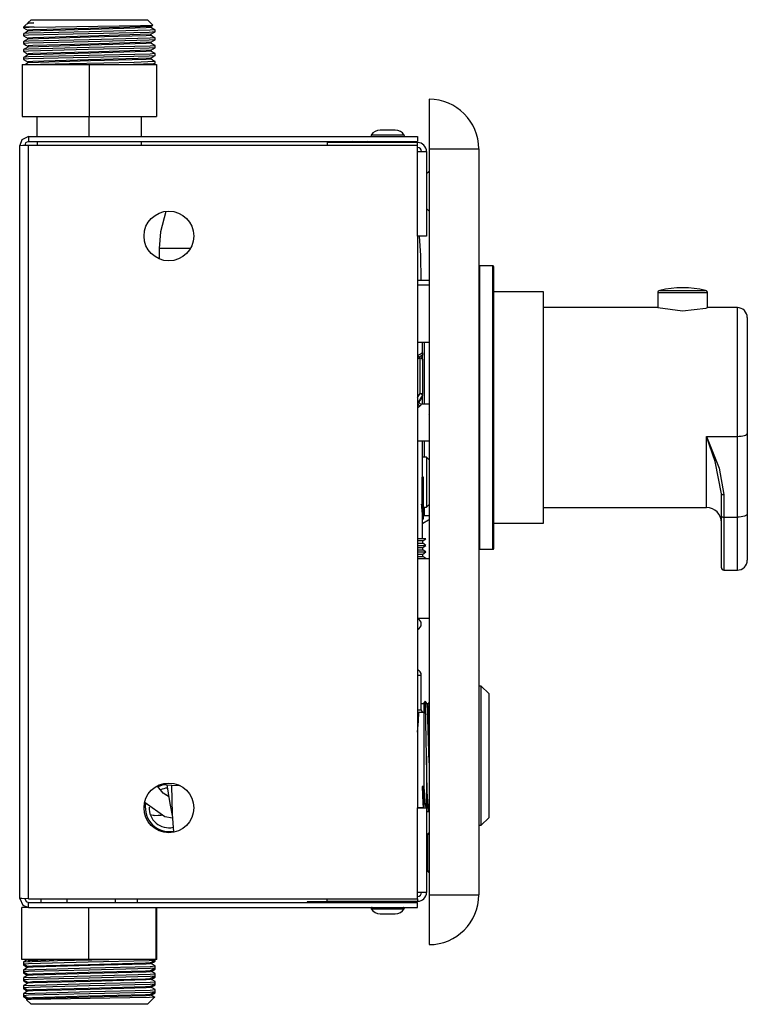
# Model space of a CAD drawing. Units: millimetres. Extents: x 6154 to 6736, y 4774 to 5313.
# Drawn here: x 6590 to 6736, y 5115 to 5313 of the extents above; entities that cross this region are included whole.
import ezdxf

# ---------------------------------------------------------------- set-up
doc = ezdxf.new("R2010")
doc.units = ezdxf.units.MM

msp = doc.modelspace()

# ---------------------------------------------------------------- linework, layer by layer
at = {"color": 7, "linetype": 'Continuous'}
for p, q in [((6592.24, 5312.7), (6591.6, 5312.06)), ((6592.24, 5312.7), (6598.1, 5312.7)), ((6598.1, 5312.7), (6615.68, 5312.7)), ((6616.75, 5311.63), (6615.68, 5312.7)), ((6591.36, 5311.82), (6590.74, 5311.2)), ((6590.74, 5311.2), (6590.74, 5311.05)), ((6592.89, 5311.2), (6590.74, 5311.2)), ((6591.61, 5311.96), (6591.4, 5311.84)), ((6591.6, 5312.15), (6591.6, 5311.95)), ((6591.6, 5310.56), (6591.6, 5310.36)), ((6591.61, 5312.06), (6592.82, 5312.06)), ((6616.32, 5311.15), (6616.32, 5311.35)), ((6617.18, 5310.26), (6617.18, 5310.66)), ((6590.74, 5309.86), (6590.74, 5309.47)), ((6591.6, 5308.97), (6591.6, 5308.78)), ((6616.32, 5309.57), (6616.32, 5309.76)), ((6617.18, 5308.67), (6617.18, 5309.07)), ((6590.74, 5308.28), (6590.74, 5307.88)), ((6590.74, 5306.69), (6590.74, 5306.29)), ((6591.6, 5307.38), (6591.6, 5307.19)), ((6616.32, 5307.98), (6616.32, 5308.17)), ((6616.32, 5306.39), (6616.32, 5306.58)), ((6617.18, 5307.09), (6617.18, 5307.48)), ((6590.74, 5305.1), (6590.74, 5304.7)), ((6591.6, 5305.8), (6591.6, 5305.6)), ((6616.32, 5304.8), (6616.32, 5305)), ((6617.18, 5305.5), (6617.18, 5305.89)), ((6590.46, 5303.7), (6590.46, 5293.2)), ((6590.46, 5303.7), (6603.96, 5303.7)), ((6591.6, 5304.21), (6591.6, 5304.01)), ((6603.96, 5303.7), (6617.46, 5303.7)), ((6603.96, 5303.7), (6603.96, 5293.2)), ((6616.82, 5303.7), (6617.17, 5303.9)), ((6617.18, 5303.91), (6617.18, 5304.31)), ((6617.46, 5303.7), (6617.46, 5293.2)), ((6672.26, 5296.7), (6672.26, 5286.7)), ((6590.46, 5293.2), (6603.96, 5293.2)), ((6593.46, 5289.2), (6593.46, 5293.2)), ((6603.96, 5293.2), (6617.46, 5293.2)), ((6603.96, 5289.2), (6603.96, 5293.2)), ((6614.46, 5289.2), (6614.46, 5293.2)), ((6591.76, 5289.2), (6591.76, 5288.2)), ((6591.76, 5289.2), (6669.96, 5289.2)), ((6666.89, 5289.51), (6660.64, 5289.51)), ((6665.28, 5290.5), (6662.46, 5290.5)), ((6665.46, 5290.5), (6665.28, 5290.5)), ((6667.28, 5289.51), (6666.89, 5289.51)), ((6669.96, 5289.2), (6669.96, 5288.2)), ((6589.96, 5136), (6589.96, 5287.4)), ((6591.76, 5288.2), (6669.96, 5288.2)), ((6591.76, 5287.49), (6669.96, 5287.49)), ((6591.76, 5135.91), (6591.76, 5287.49)), ((6593.46, 5288.2), (6593.46, 5287.49)), ((6614.46, 5287.49), (6614.46, 5288.2)), ((6651.76, 5287.99), (6651.76, 5287.49)), ((6669.96, 5287.99), (6651.76, 5287.99)), ((6660.78, 5287.99), (6659.88, 5288.2)), ((6662.36, 5288.2), (6662.36, 5287.99)), ((6665.56, 5287.99), (6665.56, 5288.2)), ((6669.96, 5287.49), (6669.96, 5287.99)), ((6669.96, 5286.19), (6669.96, 5287.49)), ((6672.26, 5286.7), (6682.26, 5286.7)), ((6672.26, 5286.7), (6672.26, 5136.7)), ((6682.26, 5286.7), (6682.26, 5136.7)), ((6669.96, 5269.2), (6669.96, 5286.19)), ((6669.96, 5286.19), (6671.76, 5286.19)), ((6671.76, 5286.19), (6671.76, 5269.2)), ((6672.26, 5282.2), (6671.76, 5281.7)), ((6671.76, 5274.7), (6672.26, 5274.2)), ((6669.96, 5269.2), (6669.96, 5154.2)), ((6671.76, 5269.2), (6669.96, 5269.2)), ((6618.01, 5266.7), (6618.01, 5264.6)), ((6624.29, 5266.7), (6618.01, 5266.7)), ((6685.06, 5263.2), (6682.46, 5263.2)), ((6682.46, 5206.2), (6682.46, 5263.2)), ((6685.06, 5206.2), (6685.06, 5263.2)), ((6685.26, 5206.4), (6685.26, 5263)), ((6669.96, 5260.33), (6672.26, 5260.33)), ((6672.26, 5259.33), (6669.96, 5259.33)), ((6695.26, 5257.95), (6685.26, 5257.95)), ((6695.26, 5217.23), (6695.26, 5257.95)), ((6718.26, 5257.77), (6718.26, 5254.8)), ((6728.26, 5257.77), (6718.26, 5257.77)), ((6718.64, 5258.26), (6727.87, 5258.26)), ((6728.26, 5254.78), (6728.26, 5257.77)), ((6718.26, 5254.8), (6695.26, 5254.8)), ((6734.26, 5254.8), (6728.19, 5254.8)), ((6734.26, 5228.91), (6734.26, 5254.8)), ((6736.26, 5252.8), (6736.26, 5229.48)), ((6669.96, 5247.83), (6672.26, 5247.83)), ((6670.96, 5245.68), (6670.96, 5247.83)), ((6671.26, 5247.83), (6671.26, 5235.4)), ((6670.46, 5244.69), (6669.96, 5244.46)), ((6670.46, 5237.56), (6670.46, 5244.69)), ((6670.96, 5244.67), (6670.96, 5244.97)), ((6670.96, 5244.21), (6670.96, 5237.34)), ((6669.96, 5236.74), (6670.46, 5237.56)), ((6670.46, 5237.56), (6670.56, 5237.51)), ((6670.46, 5237.56), (6670.56, 5237.56)), ((6670.56, 5237.56), (6670.65, 5237.54)), ((6670.56, 5237.51), (6670.65, 5237.44)), ((6670.65, 5237.54), (6670.74, 5237.52)), ((6670.65, 5237.44), (6670.73, 5237.37)), ((6670.73, 5237.37), (6670.8, 5237.3)), ((6670.74, 5237.52), (6670.81, 5237.5)), ((6670.8, 5237.3), (6670.85, 5237.24)), ((6670.81, 5237.5), (6670.87, 5237.46)), ((6670.85, 5237.24), (6670.88, 5237.17)), ((6670.87, 5237.46), (6670.92, 5237.43)), ((6670.88, 5237.17), (6670.89, 5237.12)), ((6670.89, 5237.12), (6670.88, 5237.08)), ((6670.92, 5237.43), (6670.95, 5237.39)), ((6670.95, 5237.39), (6670.96, 5237.34)), ((6670.96, 5235.4), (6670.96, 5237.25)), ((6669.96, 5235.64), (6670.07, 5235.78)), ((6670.34, 5236.22), (6670.07, 5235.78)), ((6670.52, 5236.31), (6670.23, 5235.83)), ((6670.61, 5236.65), (6670.34, 5236.22)), ((6670.65, 5235.28), (6670.49, 5235.06)), ((6670.81, 5236.81), (6670.52, 5236.31)), ((6670.88, 5237.08), (6670.61, 5236.65)), ((6670.72, 5235.39), (6670.65, 5235.28)), ((6670.73, 5235.4), (6670.72, 5235.39)), ((6672.26, 5235.4), (6670.73, 5235.4)), ((6670.89, 5236.97), (6670.81, 5236.81)), ((6672.26, 5233.39), (6672.24, 5233.43)), ((6735.92, 5229.16), (6736.11, 5229.26)), ((6736.11, 5229.26), (6736.22, 5229.37)), ((6736.22, 5229.37), (6736.26, 5229.48)), ((6736.26, 5229.48), (6736.26, 5213.25)), ((6669.96, 5228), (6672.26, 5228)), ((6670.96, 5220.7), (6670.96, 5228)), ((6671.26, 5228), (6671.26, 5224.7)), ((6728.06, 5228.91), (6734.26, 5228.91)), ((6728.06, 5214.6), (6728.06, 5228.91)), ((6734.26, 5228.91), (6734.65, 5228.92)), ((6734.26, 5212.68), (6734.26, 5228.91)), ((6734.65, 5228.92), (6735.02, 5228.95)), ((6735.02, 5228.95), (6735.37, 5229.01)), ((6735.37, 5229.01), (6735.67, 5229.08)), ((6735.67, 5229.08), (6735.92, 5229.16)), ((6671.76, 5224.7), (6670.96, 5224.7)), ((6672.26, 5224.2), (6671.76, 5224.7)), ((6671.76, 5224.7), (6671.76, 5223.99)), ((6671.76, 5223.99), (6671.76, 5214.7)), ((6671.05, 5220.7), (6670.85, 5220.7)), ((6671.16, 5220.7), (6671.05, 5220.7)), ((6671.16, 5212.28), (6671.16, 5220.7)), ((6731.06, 5217.35), (6731.07, 5217.32)), ((6731.06, 5212.82), (6731.06, 5217.35)), ((6731.07, 5217.32), (6731.1, 5217.29)), ((6695.26, 5211.45), (6695.26, 5217.23)), ((6731.1, 5217.29), (6731.14, 5217.27)), ((6731.14, 5217.27), (6731.21, 5217.24)), ((6731.21, 5217.24), (6731.28, 5217.23)), ((6731.28, 5217.23), (6731.37, 5217.21)), ((6731.37, 5217.21), (6731.46, 5217.2)), ((6731.46, 5217.2), (6731.56, 5217.2)), ((6731.56, 5217.2), (6731.56, 5212.68)), ((6670.74, 5215.28), (6670.96, 5215.28)), ((6670.96, 5215.28), (6670.96, 5215.22)), ((6671.16, 5214.7), (6671.76, 5214.7)), ((6671.16, 5213.54), (6671.23, 5213.29)), ((6671.26, 5214.7), (6671.26, 5213.01)), ((6671.76, 5214.7), (6672.26, 5215.2)), ((6695.26, 5214.6), (6728.06, 5214.6)), ((6670.96, 5208.33), (6670.96, 5212.28)), ((6671.16, 5212.28), (6670.96, 5212.28)), ((6671.03, 5211.41), (6670.96, 5211.37)), ((6672.16, 5212.05), (6671.03, 5211.41)), ((6671.23, 5213.29), (6671.26, 5213.01)), ((6671.26, 5213.01), (6672.26, 5212.98)), ((6672.26, 5212.11), (6672.16, 5212.05)), ((6685.26, 5211.45), (6695.26, 5211.45)), ((6731.06, 5212.82), (6731.07, 5212.79)), ((6731.06, 5202.5), (6731.06, 5212.82)), ((6731.07, 5212.79), (6731.1, 5212.77)), ((6731.1, 5212.77), (6731.14, 5212.74)), ((6731.14, 5212.74), (6731.21, 5212.72)), ((6731.21, 5212.72), (6731.28, 5212.7)), ((6731.28, 5212.7), (6731.37, 5212.69)), ((6731.37, 5212.69), (6731.46, 5212.68)), ((6731.46, 5212.68), (6731.56, 5212.68)), ((6731.56, 5212.68), (6734.26, 5212.68)), ((6731.56, 5212.68), (6731.56, 5202)), ((6734.65, 5212.69), (6734.26, 5212.68)), ((6734.26, 5202), (6734.26, 5212.68)), ((6735.02, 5212.72), (6734.65, 5212.69)), ((6735.37, 5212.77), (6735.02, 5212.72)), ((6735.67, 5212.85), (6735.37, 5212.77)), ((6735.92, 5212.93), (6735.67, 5212.85)), ((6736.11, 5213.03), (6735.92, 5212.93)), ((6736.22, 5213.14), (6736.11, 5213.03)), ((6736.26, 5213.25), (6736.22, 5213.14)), ((6736.26, 5213.25), (6736.26, 5204)), ((6671.65, 5208.33), (6669.96, 5208.33)), ((6671.65, 5208.3), (6669.96, 5208.3)), ((6671.05, 5207.89), (6669.96, 5207.89)), ((6671.05, 5207.89), (6671.65, 5208.3)), ((6671.05, 5207.4), (6671.05, 5207.89)), ((6671.65, 5208.3), (6671.65, 5208.33)), ((6669.96, 5207.4), (6671.05, 5207.4)), ((6669.96, 5206.98), (6671.65, 5206.98)), ((6669.96, 5206.56), (6671.05, 5206.56)), ((6669.96, 5206.08), (6671.05, 5206.08)), ((6669.96, 5205.66), (6671.65, 5205.66)), ((6671.65, 5206.98), (6671.05, 5207.4)), ((6671.05, 5206.56), (6671.65, 5206.98)), ((6671.05, 5206.08), (6671.05, 5206.56)), ((6671.65, 5205.66), (6671.05, 5206.08)), ((6671.05, 5205.24), (6671.65, 5205.66)), ((6682.46, 5206.2), (6685.06, 5206.2)), ((6669.96, 5205.24), (6671.05, 5205.24)), ((6669.96, 5204.75), (6671.05, 5204.75)), ((6669.96, 5204.34), (6671.65, 5204.34)), ((6669.96, 5204.33), (6672.26, 5204.33)), ((6671.05, 5204.75), (6671.05, 5205.24)), ((6671.65, 5204.34), (6671.05, 5204.75)), ((6671.64, 5204.33), (6671.65, 5204.34)), ((6731.56, 5202), (6734.26, 5202)), ((6669.96, 5192.33), (6672.26, 5192.33)), ((6669.96, 5180.88), (6670.71, 5180.88)), ((6670.71, 5173.93), (6670.71, 5180.88)), ((6682.76, 5178.7), (6682.26, 5178.7)), ((6684.26, 5177.2), (6682.76, 5178.7)), ((6682.76, 5150.7), (6682.76, 5178.7)), ((6684.26, 5177.2), (6684.26, 5152.2)), ((6669.96, 5173.93), (6670.71, 5173.93)), ((6671.26, 5175.1), (6670.71, 5175.1)), ((6671.5, 5175.64), (6671.26, 5175.4)), ((6671.26, 5157.88), (6671.26, 5175.4)), ((6672.04, 5175.09), (6671.85, 5175.09)), ((6672.26, 5175.48), (6672.03, 5175.08)), ((6669.96, 5173.43), (6671.21, 5173.43)), ((6670.21, 5173.41), (6670.2, 5173.43)), ((6671.76, 5164.6), (6671.76, 5154.2)), ((6618.6, 5158.75), (6617.78, 5158.42)), ((6619.4, 5158.92), (6618.6, 5158.75)), ((6671.07, 5158.51), (6670.87, 5158.51)), ((6669.96, 5154.3), (6671.09, 5154.3)), ((6669.96, 5137.21), (6669.96, 5154.2)), ((6669.96, 5154.2), (6671.76, 5154.2)), ((6671.06, 5154.5), (6671.24, 5154.5)), ((6671.26, 5154.37), (6671.36, 5154.2)), ((6671.76, 5154.2), (6671.76, 5137.21)), ((6616.81, 5152.68), (6616.22, 5152.79)), ((6616.98, 5152.68), (6616.81, 5152.68)), ((6671.76, 5153.5), (6672.13, 5153.5)), ((6672.16, 5153.57), (6672.26, 5153.75)), ((6682.76, 5150.7), (6684.26, 5152.2)), ((6682.26, 5150.7), (6682.76, 5150.7)), ((6672.26, 5149.2), (6671.76, 5148.7)), ((6671.96, 5148.7), (6671.76, 5148.7)), ((6672.26, 5149), (6671.96, 5148.7)), ((6671.96, 5148.7), (6671.96, 5141.7)), ((6671.76, 5141.7), (6672.26, 5141.2)), ((6671.76, 5141.7), (6671.96, 5141.7)), ((6671.96, 5141.7), (6672.26, 5141.4)), ((6669.96, 5135.91), (6669.96, 5137.21)), ((6671.76, 5137.21), (6669.96, 5137.21)), ((6672.26, 5136.7), (6672.26, 5126.7)), ((6672.26, 5136.7), (6682.26, 5136.7)), ((6590.41, 5123.7), (6590.41, 5134.2)), ((6591.76, 5134.2), (6590.41, 5134.2)), ((6591.76, 5135.91), (6669.96, 5135.91)), ((6591.76, 5134.2), (6591.76, 5135.2)), ((6591.76, 5135.2), (6669.96, 5135.2)), ((6591.76, 5134.2), (6669.96, 5134.2)), ((6594.27, 5135.2), (6594.27, 5135.91)), ((6599.52, 5135.2), (6599.52, 5135.91)), ((6603.85, 5123.7), (6603.85, 5134.2)), ((6609.2, 5135.2), (6609.2, 5135.91)), ((6613.65, 5135.2), (6613.65, 5135.91)), ((6617.41, 5123.7), (6617.41, 5134.2)), ((6617.51, 5123.7), (6617.51, 5134.2)), ((6647.76, 5135.3), (6647.76, 5135.2)), ((6655.76, 5135.3), (6647.76, 5135.3)), ((6651.76, 5135.41), (6651.76, 5135.91)), ((6651.76, 5135.41), (6669.96, 5135.41)), ((6655.76, 5135.2), (6655.76, 5135.3)), ((6662.36, 5135.41), (6662.36, 5135.2)), ((6665.56, 5135.2), (6665.56, 5135.41)), ((6669.96, 5135.91), (6669.96, 5135.41)), ((6669.96, 5134.2), (6669.96, 5135.2)), ((6660.64, 5133.89), (6663.78, 5133.89)), ((6662.46, 5132.9), (6663.88, 5132.9)), ((6663.78, 5133.89), (6667.28, 5133.89)), ((6663.88, 5132.9), (6665.46, 5132.9)), ((6596.57, 5123.7), (6590.41, 5123.7)), ((6590.74, 5123.23), (6590.74, 5122.83)), ((6590.76, 5123.23), (6590.74, 5123.23)), ((6590.74, 5122.83), (6590.74, 5122.57)), ((6591.6, 5122.33), (6591.6, 5122.14)), ((6599.17, 5123.7), (6596.57, 5123.7)), ((6603.85, 5123.7), (6599.17, 5123.7)), ((6607.36, 5123.7), (6603.85, 5123.7)), ((6607.91, 5123.7), (6607.36, 5123.7)), ((6613.22, 5123.7), (6607.91, 5123.7)), ((6617.41, 5123.7), (6613.22, 5123.7)), ((6616.32, 5122.93), (6616.32, 5123.12)), ((6617.18, 5123.36), (6617.18, 5123.7)), ((6617.18, 5122.04), (6617.18, 5122.43)), ((6617.51, 5123.7), (6617.41, 5123.7)), ((6590.74, 5121.64), (6590.74, 5121.24)), ((6590.76, 5121.64), (6590.74, 5121.64)), ((6590.74, 5121.24), (6590.74, 5120.98)), ((6591.6, 5120.75), (6591.6, 5120.55)), ((6616.32, 5121.34), (6616.32, 5121.54)), ((6617.18, 5121.77), (6617.18, 5122.04)), ((6617.18, 5120.45), (6617.18, 5120.85)), ((6617.18, 5120.18), (6617.18, 5120.45)), ((6590.76, 5120.05), (6590.74, 5120.06)), ((6590.74, 5120.05), (6590.74, 5119.65)), ((6590.74, 5119.65), (6590.74, 5119.39)), ((6590.76, 5118.46), (6590.74, 5118.47)), ((6590.74, 5118.46), (6590.74, 5118.07)), ((6591.6, 5119.16), (6591.6, 5118.96)), ((6616.32, 5119.75), (6616.32, 5119.95)), ((6616.32, 5118.17), (6616.32, 5118.36)), ((6617.18, 5118.86), (6617.18, 5119.26)), ((6617.18, 5118.6), (6617.18, 5118.86)), ((6590.74, 5118.07), (6590.74, 5117.8)), ((6590.74, 5116.88), (6590.74, 5116.48)), ((6590.76, 5116.88), (6590.74, 5116.88)), ((6590.74, 5116.48), (6590.74, 5116.2)), ((6591.6, 5117.57), (6591.6, 5117.38)), ((6616.32, 5116.58), (6616.32, 5116.77)), ((6617.18, 5117.27), (6617.18, 5117.67)), ((6617.18, 5117.01), (6617.18, 5117.27)), ((6591.6, 5115.79), (6591.34, 5115.64)), ((6591.34, 5115.6), (6592.24, 5114.7)), ((6591.6, 5115.98), (6591.6, 5115.79)), ((6615.68, 5114.7), (6592.24, 5114.7)), ((6615.68, 5114.7), (6617.09, 5116.11))]:
    msp.add_line(p, q, dxfattribs=at)
at = {"color": 7, "linetype": 'Continuous', "flags": 128}
for points in [[(6590.74, 5311.06), (6591.22, 5310.78), (6591.6, 5310.56)], [(6591.6, 5310.37), (6591.12, 5310.09), (6590.75, 5309.87)], [(6592.89, 5311.2), (6590.85, 5311.09), (6590.81, 5311.08), (6590.79, 5311.08), (6590.79, 5311.07), (6590.79, 5311.07), (6590.79, 5311.07), (6590.8, 5311.06), (6590.82, 5311.05)], [(6617.13, 5310.66), (6617.08, 5310.63), (6616.17, 5310.56), (6603.96, 5310.26), (6591.75, 5309.96), (6590.8, 5309.89), (6590.79, 5309.88), (6590.79, 5309.88), (6590.79, 5309.88), (6590.8, 5309.87), (6590.82, 5309.86)], [(6592.82, 5312.06), (6591.68, 5311.91), (6591.38, 5311.8)], [(6592.82, 5312.06), (6591.89, 5312), (6591.65, 5311.96)], [(6616.24, 5311.34), (6603.82, 5310.95), (6592.58, 5310.66), (6591.66, 5310.59), (6591.65, 5310.58), (6591.65, 5310.58), (6591.65, 5310.58), (6591.67, 5310.56)], [(6616.27, 5311.15), (6616.23, 5311.13), (6615.41, 5311.05), (6604.19, 5310.76), (6591.65, 5310.37)], [(6592.89, 5311.2), (6614.25, 5311.51), (6616.64, 5311.58), (6616.76, 5311.6), (6616.76, 5311.6), (6616.76, 5311.6), (6616.76, 5311.6), (6616.73, 5311.61)], [(6616.31, 5311.34), (6616.56, 5311.49), (6616.76, 5311.6)], [(6617.17, 5310.67), (6616.69, 5310.94), (6616.32, 5311.16)], [(6590.74, 5309.47), (6591.22, 5309.19), (6591.6, 5308.97)], [(6591.6, 5308.78), (6591.12, 5308.5), (6590.75, 5308.28)], [(6617.12, 5310.25), (6617.13, 5310.25), (6617.13, 5310.24), (6617.14, 5310.24), (6617.14, 5310.24), (6617.13, 5310.23), (6617.1, 5310.23), (6616.01, 5310.15), (6603.74, 5309.86), (6591.73, 5309.56), (6590.8, 5309.49), (6590.79, 5309.49), (6590.79, 5309.48), (6590.79, 5309.48), (6590.8, 5309.48), (6590.82, 5309.47)], [(6617.13, 5309.07), (6617.08, 5309.04), (6616.17, 5308.97), (6603.96, 5308.67), (6591.75, 5308.37), (6590.8, 5308.3), (6590.79, 5308.3), (6590.79, 5308.29), (6590.79, 5308.29), (6590.8, 5308.29), (6590.82, 5308.28)], [(6617.12, 5308.66), (6617.13, 5308.66), (6617.13, 5308.66), (6617.14, 5308.65), (6617.14, 5308.65), (6617.13, 5308.65), (6617.1, 5308.64), (6616.01, 5308.57), (6603.74, 5308.27), (6591.73, 5307.98), (6590.8, 5307.9), (6590.79, 5307.9), (6590.79, 5307.9), (6590.79, 5307.89), (6590.8, 5307.89), (6590.82, 5307.88)], [(6616.24, 5309.76), (6603.82, 5309.36), (6592.58, 5309.07), (6591.66, 5309), (6591.65, 5308.99), (6591.65, 5308.99), (6591.65, 5308.99), (6591.67, 5308.97)], [(6616.27, 5309.57), (6616.23, 5309.54), (6615.41, 5309.47), (6604.19, 5309.17), (6591.65, 5308.78)], [(6616.31, 5309.76), (6616.79, 5310.03), (6617.17, 5310.25)], [(6616.31, 5308.17), (6616.79, 5308.45), (6617.17, 5308.66)], [(6617.17, 5309.08), (6616.69, 5309.35), (6616.32, 5309.57)], [(6590.74, 5307.88), (6591.22, 5307.6), (6591.6, 5307.39)], [(6591.6, 5307.19), (6591.12, 5306.92), (6590.75, 5306.7)], [(6617.13, 5307.48), (6617.08, 5307.46), (6616.17, 5307.38), (6603.96, 5307.09), (6591.75, 5306.79), (6590.8, 5306.71), (6590.79, 5306.71), (6590.79, 5306.71), (6590.79, 5306.7), (6590.8, 5306.7), (6590.82, 5306.69)], [(6617.12, 5307.08), (6617.13, 5307.07), (6617.13, 5307.07), (6617.14, 5307.07), (6617.14, 5307.06), (6617.13, 5307.06), (6617.1, 5307.05), (6616.01, 5306.98), (6603.74, 5306.68), (6591.73, 5306.39), (6590.8, 5306.32), (6590.79, 5306.31), (6590.79, 5306.31), (6590.79, 5306.31), (6590.8, 5306.3), (6590.82, 5306.29)], [(6616.24, 5308.17), (6603.82, 5307.78), (6592.58, 5307.48), (6591.66, 5307.41), (6591.65, 5307.41), (6591.65, 5307.4), (6591.65, 5307.4), (6591.67, 5307.39)], [(6616.27, 5307.98), (6616.23, 5307.95), (6615.41, 5307.88), (6604.19, 5307.59), (6591.65, 5307.19)], [(6616.24, 5306.58), (6603.82, 5306.19), (6592.58, 5305.89), (6591.66, 5305.82), (6591.65, 5305.82), (6591.65, 5305.82), (6591.65, 5305.81), (6591.67, 5305.8)], [(6616.31, 5306.58), (6616.79, 5306.86), (6617.17, 5307.08)], [(6617.17, 5307.49), (6616.69, 5307.77), (6616.32, 5307.98)], [(6590.74, 5306.3), (6591.22, 5306.02), (6591.6, 5305.8)], [(6590.74, 5304.71), (6591.22, 5304.43), (6591.6, 5304.21)], [(6591.6, 5305.61), (6591.12, 5305.33), (6590.75, 5305.11)], [(6617.13, 5305.89), (6617.08, 5305.87), (6616.17, 5305.79), (6603.96, 5305.5), (6591.75, 5305.2), (6590.8, 5305.13), (6590.79, 5305.12), (6590.79, 5305.12), (6590.79, 5305.12), (6590.8, 5305.11), (6590.82, 5305.1)], [(6617.12, 5305.49), (6617.13, 5305.48), (6617.13, 5305.48), (6617.14, 5305.48), (6617.14, 5305.48), (6617.13, 5305.47), (6617.1, 5305.46), (6616.01, 5305.39), (6603.74, 5305.1), (6591.73, 5304.8), (6590.8, 5304.73), (6590.79, 5304.72), (6590.79, 5304.72), (6590.79, 5304.72), (6590.8, 5304.71), (6590.82, 5304.7)], [(6616.27, 5306.39), (6616.23, 5306.37), (6615.41, 5306.29), (6604.19, 5306), (6591.65, 5305.61)], [(6616.24, 5304.99), (6603.82, 5304.6), (6592.58, 5304.31), (6591.66, 5304.24), (6591.65, 5304.23), (6591.65, 5304.23), (6591.65, 5304.23), (6591.67, 5304.21)], [(6616.27, 5304.8), (6616.23, 5304.78), (6615.41, 5304.7), (6604.19, 5304.41), (6591.65, 5304.02)], [(6616.31, 5304.99), (6616.79, 5305.27), (6617.17, 5305.49)], [(6617.17, 5305.9), (6616.69, 5306.18), (6616.32, 5306.4)], [(6617.17, 5304.32), (6616.69, 5304.59), (6616.32, 5304.81)], [(6591.6, 5304.02), (6591.31, 5303.85), (6591.08, 5303.72)], [(6617.13, 5304.31), (6613, 5304.1), (6606.89, 5303.97), (6599.98, 5303.83), (6594.16, 5303.7)], [(6617.12, 5303.9), (6617.14, 5303.89), (6617.14, 5303.89), (6617.14, 5303.89), (6617.05, 5303.87), (6616.84, 5303.85), (6612.83, 5303.7)], [(6591.76, 5289.2), (6590.37, 5288.55), (6589.96, 5287.4)], [(6589.96, 5287.4), (6590.61, 5287.45), (6591.76, 5287.49)], [(6591.76, 5288.2), (6591.14, 5287.91), (6590.96, 5287.4)], [(6656.96, 5288.2), (6656.38, 5288.1), (6655.97, 5287.99)], [(6619.37, 5274.1), (6618.27, 5270.04), (6618.01, 5266.7)], [(6670.71, 5260.33), (6670.59, 5265.3), (6670.32, 5269.2)], [(6718.26, 5254.8), (6723.26, 5254.17), (6727.89, 5254.71), (6728.2, 5254.78), (6728.22, 5254.79), (6728.22, 5254.79), (6728.22, 5254.79), (6728.22, 5254.79), (6728.22, 5254.79), (6728.22, 5254.79), (6728.19, 5254.78)], [(6670.96, 5245.68), (6670.66, 5245.51), (6670.02, 5245.17)], [(6670.02, 5245.17), (6670.09, 5244.99), (6670.18, 5244.86)], [(6670.18, 5244.86), (6670.82, 5245.24), (6670.9, 5245.26), (6670.93, 5245.26), (6670.96, 5245.24)], [(6670.81, 5244.56), (6670.9, 5245.01), (6670.96, 5245.24)], [(6670.96, 5245.68), (6670.96, 5245.43), (6670.96, 5245.24)], [(6670.96, 5244.97), (6670.96, 5245.12), (6670.96, 5245.24)], [(6670.18, 5244.86), (6670.35, 5244.74), (6670.46, 5244.69)], [(6670.46, 5244.69), (6670.67, 5244.66), (6670.81, 5244.56)], [(6670.81, 5244.56), (6670.93, 5244.38), (6670.96, 5244.21)], [(6670.96, 5244.21), (6670.96, 5244.54), (6670.96, 5244.64)], [(6670.96, 5237.2), (6670.94, 5237.1), (6670.89, 5236.97)], [(6670.92, 5237.16), (6670.95, 5237.21), (6670.95, 5237.21), (6670.96, 5237.21), (6670.96, 5237.2)], [(6670.49, 5235.06), (6670.25, 5234.84), (6669.96, 5234.66)], [(6728.06, 5228.91), (6730.62, 5222.5), (6731.56, 5217.2)], [(6731.06, 5217.35), (6729.83, 5223.88), (6728.06, 5228.91)], [(6671.76, 5164.6), (6671.58, 5174.86), (6671.53, 5175.64), (6671.53, 5175.65), (6671.53, 5175.66), (6671.53, 5175.66), (6671.53, 5175.66), (6671.53, 5175.65), (6671.52, 5175.65), (6671.52, 5175.63)], [(6671.86, 5175.08), (6671.67, 5175.4), (6671.53, 5175.65)], [(6672.26, 5163.25), (6672.04, 5172.13), (6671.86, 5175.03)], [(6672.26, 5170.89), (6672.14, 5174.24), (6672.04, 5175.08)], [(6669.96, 5169.41), (6670.16, 5171.64), (6670.21, 5173.41)], [(6672.13, 5153.51), (6671.92, 5157.52), (6671.76, 5164.6)], [(6619.91, 5156.46), (6618.82, 5157.19), (6617.65, 5158.58)], [(6618.11, 5158.8), (6618.11, 5158.67), (6618.11, 5158.57)], [(6618.64, 5158.92), (6620.54, 5158.75), (6622.05, 5158.68)], [(6619.51, 5158.84), (6620.15, 5155.08), (6620.66, 5152.33)], [(6620.51, 5158.7), (6620.63, 5152.95), (6620.88, 5149.36)], [(6670.87, 5158.51), (6671, 5155.16), (6671.09, 5154.3)], [(6671.26, 5154.46), (6671.15, 5155.96), (6671.07, 5158.52)], [(6671.26, 5154.42), (6671.15, 5156.06), (6671.07, 5158.51)], [(6619.87, 5156.71), (6619.62, 5156.72), (6619.41, 5156.73)], [(6671.26, 5157.88), (6671.44, 5155.44), (6671.59, 5154.2)], [(6671.26, 5154.42), (6671.26, 5155.76), (6671.26, 5157.88)], [(6615.16, 5155.28), (6619.15, 5152.47), (6620.67, 5152.2)], [(6616.99, 5152.68), (6617.83, 5152.73), (6618.44, 5152.74)], [(6619.36, 5149.34), (6619.36, 5149.42), (6619.36, 5149.49)], [(6620.56, 5149.49), (6620.56, 5149.36), (6620.56, 5149.26)], [(6591.76, 5135.91), (6590.37, 5135.96), (6589.96, 5136)], [(6589.96, 5136), (6590.61, 5134.61), (6591.76, 5134.2)], [(6590.96, 5136), (6591.25, 5135.38), (6591.76, 5135.2)], [(6591.55, 5123.7), (6591.1, 5123.44), (6590.74, 5123.23)], [(6590.74, 5122.82), (6591.22, 5122.55), (6591.6, 5122.33)], [(6590.74, 5122.56), (6591.19, 5122.3), (6591.53, 5122.1)], [(6590.76, 5123.23), (6597.54, 5123.49), (6607.91, 5123.7)], [(6590.76, 5122.57), (6590.76, 5122.57), (6590.76, 5122.57), (6590.76, 5122.58), (6590.76, 5122.58), (6591.1, 5122.62)], [(6590.76, 5121.65), (6604.17, 5122.04), (6616.18, 5122.33), (6617.16, 5122.41), (6617.18, 5122.41), (6617.18, 5122.42), (6617.18, 5122.42), (6617.18, 5122.42), (6617.17, 5122.43), (6617.14, 5122.43)], [(6590.81, 5122.83), (6590.8, 5122.84), (6590.8, 5122.84), (6590.8, 5122.85), (6590.81, 5122.85), (6591.73, 5122.93), (6603.75, 5123.22), (6616.02, 5123.52), (6617.05, 5123.59), (6617.1, 5123.62)], [(6591.63, 5123.47), (6591.62, 5123.48), (6591.62, 5123.48), (6591.62, 5123.48), (6591.62, 5123.48), (6592.03, 5123.52), (6596.8, 5123.7)], [(6591.67, 5122.33), (6591.66, 5122.34), (6591.66, 5122.35), (6591.66, 5122.35), (6591.67, 5122.36), (6592.52, 5122.43), (6603.75, 5122.73), (6615.23, 5123.02), (6616.2, 5123.1), (6616.24, 5123.12)], [(6591.67, 5122.14), (6591.67, 5122.15), (6591.67, 5122.15), (6591.69, 5122.17), (6592.69, 5122.24), (6604.15, 5122.54), (6615.39, 5122.83), (6616.23, 5122.9), (6616.26, 5122.93)], [(6616.31, 5123.12), (6616.79, 5123.4), (6617.17, 5123.62)], [(6617.17, 5122.44), (6616.7, 5122.72), (6616.32, 5122.93)], [(6616.38, 5122.9), (6616.83, 5123.15), (6617.17, 5123.35)], [(6616.6, 5123.29), (6617.09, 5123.33), (6617.16, 5123.36)], [(6591.6, 5122.14), (6591.12, 5121.86), (6590.74, 5121.65)], [(6590.74, 5121.23), (6591.22, 5120.96), (6591.6, 5120.74)], [(6590.74, 5120.97), (6591.19, 5120.71), (6591.53, 5120.51)], [(6591.6, 5120.56), (6591.12, 5120.28), (6590.74, 5120.06)], [(6590.76, 5120.98), (6590.76, 5120.98), (6590.76, 5120.99), (6590.76, 5120.99), (6590.76, 5120.99), (6591.1, 5121.03)], [(6590.76, 5120.06), (6604.17, 5120.45), (6616.18, 5120.75), (6617.16, 5120.82), (6617.18, 5120.83), (6617.18, 5120.83), (6617.18, 5120.83), (6617.18, 5120.84), (6617.17, 5120.84), (6617.14, 5120.85)], [(6590.81, 5121.24), (6590.8, 5121.25), (6590.8, 5121.26), (6590.8, 5121.26), (6590.81, 5121.27), (6591.75, 5121.34), (6603.96, 5121.64), (6616.17, 5121.94), (6617.09, 5122.01), (6617.11, 5122.04)], [(6590.81, 5119.65), (6590.8, 5119.66), (6590.8, 5119.67), (6590.8, 5119.67), (6590.81, 5119.68), (6591.75, 5119.75), (6603.96, 5120.05), (6616.17, 5120.35), (6617.09, 5120.42), (6617.11, 5120.45)], [(6591.67, 5120.75), (6591.66, 5120.75), (6591.66, 5120.76), (6591.66, 5120.76), (6591.67, 5120.77), (6592.52, 5120.84), (6603.75, 5121.14), (6615.23, 5121.43), (6616.2, 5121.51), (6616.24, 5121.53)], [(6591.67, 5120.56), (6591.67, 5120.56), (6591.67, 5120.57), (6591.69, 5120.58), (6592.69, 5120.65), (6604.15, 5120.95), (6615.39, 5121.24), (6616.23, 5121.32), (6616.26, 5121.34)], [(6616.31, 5121.53), (6616.79, 5121.81), (6617.17, 5122.03)], [(6616.31, 5119.94), (6616.79, 5120.22), (6617.17, 5120.44)], [(6617.17, 5120.85), (6616.7, 5121.13), (6616.32, 5121.35)], [(6616.38, 5121.31), (6616.83, 5121.56), (6617.17, 5121.76)], [(6616.6, 5121.7), (6617.09, 5121.74), (6617.16, 5121.77)], [(6590.74, 5119.65), (6591.22, 5119.37), (6591.6, 5119.15)], [(6590.74, 5119.38), (6591.19, 5119.13), (6591.53, 5118.93)], [(6591.6, 5118.97), (6591.12, 5118.69), (6590.74, 5118.47)], [(6590.76, 5119.39), (6590.76, 5119.4), (6590.76, 5119.4), (6590.76, 5119.4), (6590.76, 5119.4), (6591.1, 5119.44)], [(6590.76, 5118.47), (6604.17, 5118.86), (6616.18, 5119.16), (6617.16, 5119.23), (6617.18, 5119.24), (6617.18, 5119.24), (6617.18, 5119.24), (6617.18, 5119.25), (6617.17, 5119.25), (6617.14, 5119.26)], [(6590.81, 5118.07), (6590.8, 5118.08), (6590.8, 5118.08), (6590.8, 5118.08), (6590.81, 5118.09), (6591.75, 5118.17), (6603.96, 5118.46), (6616.17, 5118.76), (6617.09, 5118.84), (6617.11, 5118.86)], [(6591.67, 5119.16), (6591.66, 5119.17), (6591.66, 5119.17), (6591.66, 5119.18), (6591.67, 5119.18), (6592.52, 5119.26), (6603.75, 5119.55), (6615.23, 5119.85), (6616.2, 5119.92), (6616.24, 5119.94)], [(6591.67, 5117.57), (6591.66, 5117.58), (6591.66, 5117.58), (6591.66, 5117.59), (6591.67, 5117.59), (6592.52, 5117.67), (6603.75, 5117.96), (6615.23, 5118.26), (6616.2, 5118.33), (6616.24, 5118.36)], [(6591.67, 5118.97), (6591.67, 5118.97), (6591.67, 5118.98), (6591.69, 5118.99), (6592.69, 5119.07), (6604.15, 5119.36), (6615.39, 5119.66), (6616.23, 5119.73), (6616.26, 5119.75)], [(6616.31, 5118.36), (6616.79, 5118.63), (6617.17, 5118.85)], [(6617.17, 5119.27), (6616.7, 5119.54), (6616.32, 5119.76)], [(6616.38, 5119.72), (6616.83, 5119.98), (6617.17, 5120.18)], [(6616.38, 5118.13), (6616.83, 5118.39), (6617.17, 5118.59)], [(6616.6, 5120.11), (6617.09, 5120.15), (6617.16, 5120.18)], [(6616.6, 5118.53), (6617.09, 5118.57), (6617.16, 5118.6)], [(6590.74, 5118.06), (6591.22, 5117.78), (6591.6, 5117.57)], [(6590.74, 5117.79), (6591.19, 5117.54), (6591.53, 5117.34)], [(6591.6, 5117.38), (6591.12, 5117.1), (6590.74, 5116.88)], [(6590.74, 5116.47), (6591.22, 5116.2), (6591.6, 5115.98)], [(6590.76, 5117.8), (6590.76, 5117.81), (6590.76, 5117.81), (6590.76, 5117.81), (6590.76, 5117.82), (6591.1, 5117.86)], [(6590.76, 5116.88), (6604.17, 5117.28), (6616.18, 5117.57), (6617.16, 5117.65), (6617.18, 5117.65), (6617.18, 5117.65), (6617.18, 5117.66), (6617.18, 5117.66), (6617.17, 5117.66), (6617.14, 5117.67)], [(6590.81, 5116.48), (6590.8, 5116.49), (6590.8, 5116.49), (6590.8, 5116.5), (6590.81, 5116.5), (6591.75, 5116.58), (6603.96, 5116.88), (6616.17, 5117.17), (6617.09, 5117.25), (6617.11, 5117.27)], [(6591.67, 5115.98), (6591.66, 5115.99), (6591.66, 5116), (6591.66, 5116), (6591.67, 5116.01), (6592.52, 5116.08), (6603.75, 5116.38), (6615.23, 5116.67), (6616.2, 5116.75), (6616.24, 5116.77)], [(6591.67, 5117.38), (6591.67, 5117.39), (6591.67, 5117.39), (6591.69, 5117.4), (6592.69, 5117.48), (6604.15, 5117.77), (6615.39, 5118.07), (6616.23, 5118.14), (6616.26, 5118.17)], [(6591.67, 5115.79), (6591.67, 5115.8), (6591.67, 5115.8), (6591.69, 5115.82), (6592.69, 5115.89), (6604.15, 5116.19), (6615.39, 5116.48), (6616.23, 5116.55), (6616.26, 5116.58)], [(6616.31, 5116.77), (6616.79, 5117.05), (6617.17, 5117.27)], [(6617.17, 5117.68), (6616.7, 5117.95), (6616.32, 5118.17)], [(6617.17, 5116.09), (6616.7, 5116.37), (6616.32, 5116.58)], [(6616.38, 5116.55), (6616.83, 5116.8), (6617.17, 5117)], [(6616.6, 5116.94), (6617.09, 5116.98), (6617.16, 5117.01)], [(6590.74, 5116.21), (6591.19, 5115.95), (6591.53, 5115.75)], [(6590.76, 5116.22), (6590.76, 5116.22), (6590.76, 5116.22), (6590.76, 5116.23), (6590.76, 5116.23), (6591.1, 5116.27)], [(6617.08, 5116.13), (6617.1, 5116.12), (6617.1, 5116.12), (6617.1, 5116.12), (6617.1, 5116.12), (6617.05, 5116.11), (6616.08, 5116.06), (6604.16, 5115.88), (6592.25, 5115.69), (6591.35, 5115.64), (6591.34, 5115.63), (6591.33, 5115.63), (6591.33, 5115.63), (6591.33, 5115.63), (6591.36, 5115.62)]]:
    msp.add_lwpolyline(points, dxfattribs=at)
at = {"color": 7, "linetype": 'Continuous'}
for centre in [(6619.96, 5269.2), (6619.96, 5154.2)]:
    msp.add_circle(centre, 5, dxfattribs=at)
for centre, radius, start, end in [((6672.26, 5286.7), 10, 0, 90), ((6660.81, 5289.4), 0.2, 147.2209, 270), ((6662.46, 5288.34), 2.16, 89.9999, 147.2209), ((6665.46, 5288.34), 2.16, 32.7791, 89.9999), ((6667.11, 5289.4), 0.2, 270, 32.7791), ((6669.96, 5286.19), 1.8, 0, 89.9999), ((6669.96, 5286.19), 0.8, 0, 90), ((6682.46, 5263), 0.2, 90.0002, 179.9998), ((6685.06, 5263), 0.2, 0.0001, 90.001), ((6718.76, 5257.77), 0.5, 103.3417, 179.9997), ((6723.26, 5238.8), 20, 76.6576, 103.3424), ((6727.76, 5257.77), 0.5, 0.0001, 76.6576), ((6734.26, 5252.8), 2, 360, 90.0001), ((6670.46, 5237.34), 0.5, 327.7245, 359.9999), ((6671.34, 5236.99), 0.445, 158.1466, 182.7169), ((6670.51, 5235.56), 0.501, 153.7832, 266.9488), ((6670.73, 5235.9), 0.5, 147.7244, 263.1064), ((6671.26, 5236.84), 0.446, 147.8952, 183.8153), ((6728.06, 5211.6), 3, 0.0001, 90.0001), ((6682.46, 5206.4), 0.2, 180.0009, 269.9998), ((6685.06, 5206.4), 0.2, 269.999, 359.9988), ((6734.26, 5204), 2, 269.9999, 0.0001), ((6731.56, 5202.5), 0.5, 179.9999, 269.9993), ((6669.56, 5191.18), 1.15, 290.3544, 69.6456), ((6669.56, 5180.88), 1.15, 0.0001, 69.6457), ((6671.21, 5173.93), 0.5, 180.0007, 270.0001), ((6619.96, 5154.2), 4, 94.8569, 115.3316), ((6619.96, 5154.2), 4.75, 169.8484, 281.1111), ((6619.96, 5154.2), 4, 177.726, 282.2606), ((6669.96, 5137.21), 1.8, 270.0002, 0), ((6669.96, 5137.21), 0.8, 270.0002, 359.9996), ((6672.26, 5136.7), 10, 270, 359.9999), ((6660.81, 5134), 0.2, 90, 212.7791), ((6667.11, 5134), 0.2, 327.2209, 90), ((6662.46, 5135.06), 2.16, 212.7793, 270.0002), ((6665.46, 5135.06), 2.16, 269.9999, 327.2207)]:
    msp.add_arc(centre, radius, start, end, dxfattribs=at)
for centre, major_axis, ratio, start_param, end_param in [((6663.71, 5205.7), (0, 87), 0.083333, 4.822766, 4.885669), ((6663.71, 5205.7), (0, 89.4), 0.083333, 4.813231, 4.880972), ((6663.71, 5212.28), (0, 12.43), 0.583333, 4.712389, 4.956176), ((6663.71, 5214.26), (7.45, 0), 0.583333, 0.100842, 0.232235), ((6663.71, 5212.28), (0, 12.77), 0.583333, 4.712389, 4.944624)]:
    msp.add_ellipse(centre, major_axis=major_axis, ratio=ratio, start_param=start_param, end_param=end_param, dxfattribs=at)

doc.saveas('drawing.dxf')
